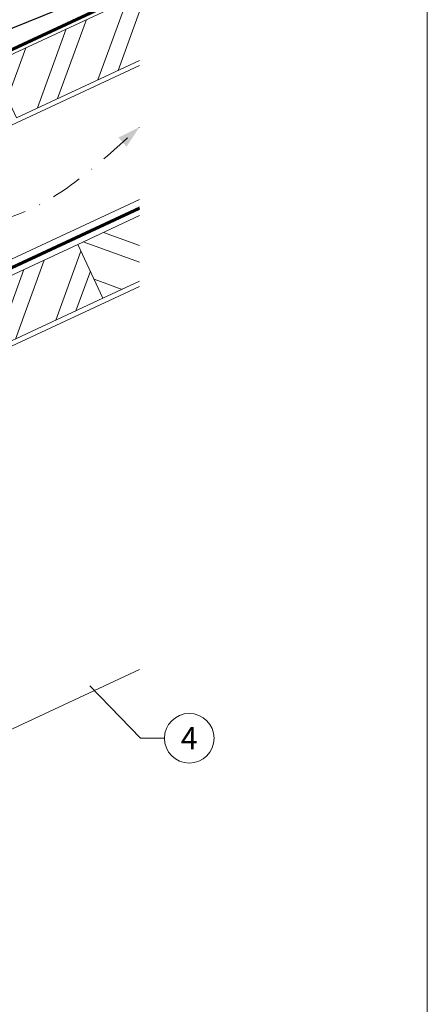
# Model space of a CAD drawing. Units: millimetres. Extents: x 0 to 70034, y 0 to 4832.
# Drawn here: x 64259 to 64424, y 442 to 839 of the extents above; entities that cross this region are included whole.
import ezdxf
from ezdxf.enums import TextEntityAlignment as Align

# ---------------------------------------------------------------- set-up
doc = ezdxf.new("R2010")
doc.units = ezdxf.units.MM
for name, pattern in [('GESTRICHELT', [0.75, 0.5, -0.25]), ('STRICHPUNKT', [25.4, 12.7, -6.35, 0, -6.35]), ('Trennlage', [30, 12, -18])]:
    doc.linetypes.add(name, pattern=pattern)
for name, color, linetype, lineweight, true_color in [('01_PREFA-Dachprodukt', 7, 'Continuous', 25, 0xe1000f), ('04_Trennlage', 7, 'Continuous', 25, 0x505f69), ('04_Trennlage_Linie', 7, 'Continuous', 0, 0x505f69), ('04_Unterdach', 7, 'Continuous', 25, 0x505f69), ('04_Unterdach_Linie', 7, 'Continuous', 0, 0x505f69), ('06_Holz', 7, 'Continuous', 15, 0x8296a0), ('06_Holzschfraffur', 7, 'Continuous', 13, 0xdce6eb), ('08_Bemassung', 7, 'Continuous', 5, 0x505f69), ('09_Luft', 7, 'Continuous', 5, 0x8296a0), ('10_Blattrahmen', 7, 'Continuous', 20, 0x000000)]:
    doc.layers.add(name, color=color, linetype=linetype, lineweight=lineweight, true_color=true_color)
doc.styles.add('PREFA_Standard', font='arial.ttf', dxfattribs={"height": 20})

# ---------------------------------------------------------------- blocks, each defined once
blk = doc.blocks.new('A$C33afb37e')
at = {"layer": '10_Blattrahmen'}
blk.add_lwpolyline([(0, -1039.5), (735, -1039.5), (735, 0), (0, 0)], close=True, dxfattribs=at)

msp = doc.modelspace()

# ---------------------------------------------------------------- hatches: boundary and pattern name
at = {"layer": '06_Holzschfraffur'}
h = msp.add_hatch(dxfattribs=at)
h.set_pattern_fill('ANSI32', color=256, scale=2, angle=25, style=0)
h.set_pattern_definition([(70, (56743.477, -2375.903), (-17.901144, 6.515484), []), (70, (56751.616, -2372.108), (-17.901144, 6.515484), [])])
h.paths.add_polyline_path([(64307.533, 822.887), (64307.533, 849.368), (64247.782, 821.505), (64257.925, 799.754)])
h = msp.add_hatch(dxfattribs=at)
h.set_pattern_fill('ANSI32', color=256, scale=2, angle=295, style=0)
h.set_pattern_definition([(340, (56628.802, -2518.46), (6.515484, 17.901144), []), (340, (56632.597, -2526.599), (6.515484, 17.901144), [])])
h.paths.add_polyline_path([(64307.533, 733.803), (64307.533, 760.284), (64282.648, 748.68), (64292.791, 726.929)])
h = msp.add_hatch(dxfattribs=at)
h.set_pattern_fill('ANSI32', color=256, scale=2, angle=25, style=0)
h.set_pattern_definition([(70, (56628.802, -2518.46), (-17.901144, 6.515484), []), (70, (56636.941, -2514.665), (-17.901144, 6.515484), [])])
h.paths.add_polyline_path([(64292.791, 726.929), (64282.648, 748.68), (64133.107, 678.948), (64143.25, 657.197)])

# ---------------------------------------------------------------- linework, layer by layer
at = {"layer": '01_PREFA-Dachprodukt', "elevation": 0}
msp.add_lwpolyline([(64307.533, 856.652), (64307.533, 856.652, -0.0267702), (64307.533, 856.652), (64198.647, 812.572, 0.0199327), (64198.647, 812.572), (64198.647, 812.572, 0.8859493), (64199.755, 808.759), (64217.537, 813.689)], format="xyb", dxfattribs=at)
at = {"layer": '04_Trennlage', "linetype": 'Trennlage', "ltscale": 0.5, "const_width": 1, "flags": 128}
msp.add_lwpolyline([(63731.517, 582.835), (64307.533, 851.316)], dxfattribs=at)
at = {"layer": '04_Trennlage_Linie', "ltscale": 5, "flags": 128}
for points in [[(63731.445, 583.352), (64307.533, 851.867)], [(63731.59, 582.317), (64307.533, 850.764)]]:
    msp.add_lwpolyline(points, dxfattribs=at)
at = {"layer": '04_Unterdach', "linetype": 'Trennlage', "ltscale": 0.5, "const_width": 1, "flags": 128}
msp.add_lwpolyline([(63731.445, 494.793), (64307.533, 763.313)], dxfattribs=at)
at = {"layer": '04_Unterdach_Linie', "ltscale": 5, "flags": 128}
for points in [[(63731.445, 495.345), (64307.533, 763.864)], [(63731.445, 494.242), (64307.533, 762.761)]]:
    msp.add_lwpolyline(points, dxfattribs=at)
at = {"layer": '06_Holz'}
msp.add_line((64307.533, 577.172), (63936.09, 403.965), dxfattribs=at)
for points in [[(64307.533, 849.368), (64247.782, 821.505), (64257.925, 799.754), (64307.533, 822.887)], [(63731.445, 552.246), (64307.533, 820.88)], [(64307.533, 766.829), (63731.445, 498.194)], [(64307.533, 760.284), (64282.648, 748.68), (64292.791, 726.929), (64307.533, 733.803)], [(63731.445, 463.01), (64307.533, 731.645)]]:
    msp.add_lwpolyline(points, dxfattribs=at)
msp.add_lwpolyline([(64143.25, 657.197), (64292.791, 726.929), (64282.648, 748.68), (64133.107, 678.948)], close=True, dxfattribs=at)
at = {"layer": '08_Bemassung'}
for p, q in [((64307.877, 549.476), (64287.523, 570.644)), ((64317.584, 549.476), (64307.877, 549.476))]:
    msp.add_line(p, q, dxfattribs=at)
msp.add_circle((64327.58, 549.476), 9.996, dxfattribs=at)
at = {"layer": '09_Luft', "linetype": 'STRICHPUNKT'}
msp.add_open_spline([(63731.445, 514.764), (63734.461, 516.14), (63737.477, 517.516), (63740.493, 518.892), (63740.496, 518.894), (63740.5, 518.896), (63740.503, 518.897), (63740.762, 519.016), (63769.958, 532.527), (63811.866, 595.161), (63924.107, 581.363), (63985.194, 676.882), (64097.485, 663.373), (64160.154, 757.506), (64255.714, 747.239), (64293.778, 783.65), (64307.533, 795.968)], degree=3, knots=[902.6972315, 902.6972315, 902.6972315, 902.6972315, 912.8352104, 912.8352104, 912.8352104, 912.8471286, 912.8471286, 912.8471286, 913.7180486, 1011.2327965, 1110.1037053, 1207.3538106, 1305.4718943, 1404.2622454, 1502.8888872, 1557.0171497, 1557.0171497, 1557.0171497, 1557.0171497], dxfattribs=at)
at = {"layer": '09_Luft', "linetype": 'GESTRICHELT'}
msp.add_solid([(64300.658, 789.925), (64299.039, 791.767), (64302.277, 788.083), (64307.533, 795.968)], dxfattribs=at)

# ---------------------------------------------------------------- block references
msp.add_blockref('A$C33afb37e', (63688.567, 1039.499))

# ---------------------------------------------------------------- texts
at = {"layer": '08_Bemassung', "style": 'PREFA_Standard'}
msp.add_text('4', height=8.925, dxfattribs=at).set_placement((64327.58, 549.476), align=Align.MIDDLE_CENTER)

doc.saveas('drawing.dxf')
